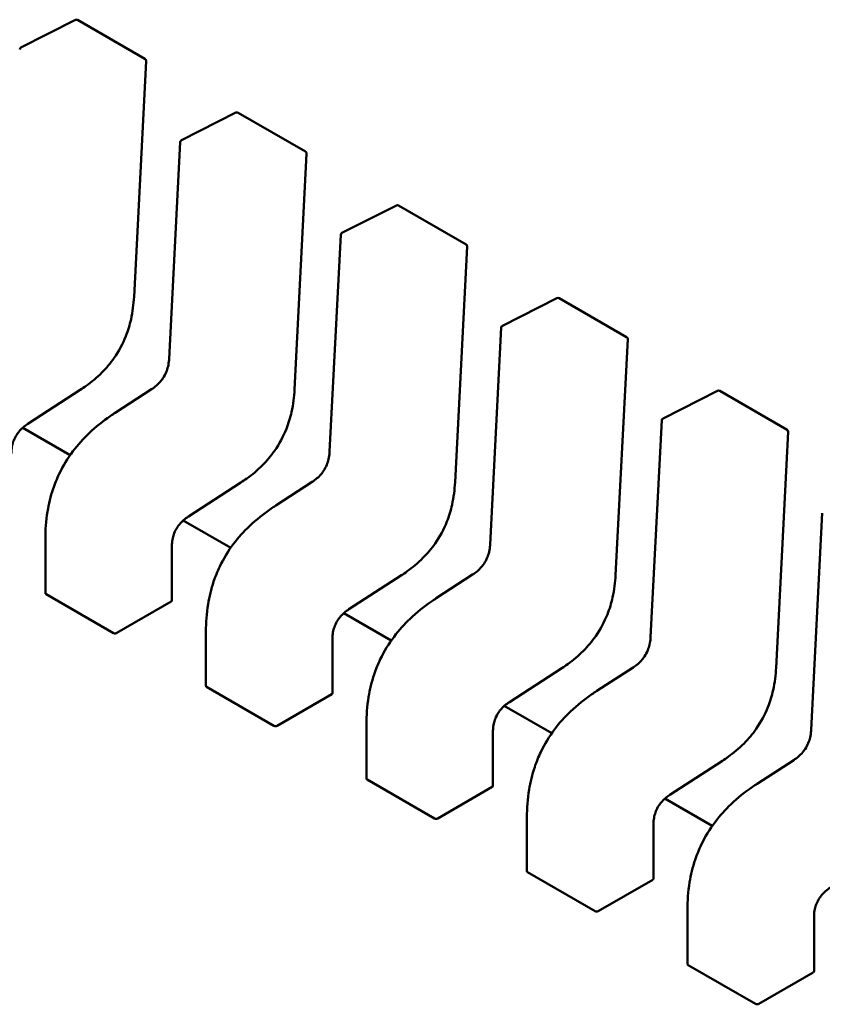
# Model space of a CAD drawing. Units: inches. Extents: x 5 to 215, y 2 to 167.
# Drawn here: x 162 to 162, y 139 to 139 of the extents above; entities that cross this region are included whole.
import ezdxf

# ---------------------------------------------------------------- set-up
doc = ezdxf.new("R2010")
doc.units = ezdxf.units.IN
doc.header["$LTSCALE"] = 10
doc.header["$MEASUREMENT"] = 0
doc.layers.add('Visible (ANSI)', color=7, linetype='Continuous', lineweight=50)

msp = doc.modelspace()

# ---------------------------------------------------------------- linework, layer by layer
at = {"layer": 'Visible (ANSI)'}
for p, q in [((161.9656767275224, 138.810882978092), (161.9774861704804, 138.8168671270262)), ((161.9779546777278, 138.8168543371075), (161.9925700737957, 138.8084161344546)), ((161.9928154880747, 138.8079646805889), (161.9901887847843, 138.756858120073)), ((162.0004752895887, 138.7907920193948), (162.0122847325467, 138.7967761683291)), ((162.0127532397941, 138.7967633784103), (162.0273686358619, 138.7883251757574)), ((161.9977921904883, 138.7434089199734), (162.0002062565876, 138.7903782962428)), ((162.0276140501409, 138.7878737218917), (162.0249873468505, 138.7367671613758)), ((162.035273851655, 138.7707010606976), (162.0470832946129, 138.7766852096318)), ((162.0475518018604, 138.776672419713), (162.0621671979282, 138.7682342170602)), ((162.0325907525545, 138.7233179612761), (162.0350048186539, 138.7702873375456)), ((162.0624126122072, 138.7677827631945), (162.0597859089168, 138.7166762026786)), ((162.0700724137212, 138.7506101020004), (162.0818818566792, 138.7565942509346)), ((162.0823503639267, 138.7565814610159), (162.0969657599945, 138.748143258363)), ((162.0673893146208, 138.7032270025789), (162.0698033807201, 138.7501963788484)), ((162.0972111742735, 138.7476918044973), (162.0945844709831, 138.6965852439814)), ((161.9785516591327, 138.7367020268706), (161.9671815361233, 138.7293344739093)), ((161.9861071989558, 138.7317270881045), (161.994003956391, 138.7368439877703)), ((162.1048709757875, 138.7305191433032), (162.1166804187455, 138.7365032922375)), ((162.1171489259929, 138.7364905023186), (162.1317643220607, 138.7280522996658)), ((161.9861070556462, 138.731726995125), (161.9861071989548, 138.7317270881061)), ((162.1021878766871, 138.6831360438818), (162.1046019427864, 138.7301054201512)), ((161.9763477291073, 138.7225598384205), (161.966070850759, 138.7284931967598)), ((162.1320097363397, 138.7276008458001), (162.1293830330493, 138.6764942852842)), ((162.013350221199, 138.7166110681734), (162.0019800981895, 138.7092435152121)), ((162.0209057610221, 138.7116361294074), (162.0288025184573, 138.7167530290731)), ((162.0209056177124, 138.7116360364278), (162.0209057610211, 138.7116361294088)), ((162.1369864387533, 138.6630450851845), (162.1394005048527, 138.710014461454)), ((162.0111462911736, 138.7024688797233), (162.0008694128253, 138.7084022380626)), ((161.9709733433607, 138.6926439436839), (161.9709733432392, 138.7044052341824)), ((161.9984045023781, 138.7027979576639), (161.9984045024996, 138.6910356042739)), ((162.0481487832652, 138.6965201094762), (162.0367786602558, 138.6891525565149)), ((162.0557043230884, 138.6915451707102), (162.0636010805236, 138.6966620703759)), ((161.9711174837244, 138.692432767299), (161.9857328797922, 138.6839945646461)), ((161.9864342137595, 138.6840184294603), (161.9982426001311, 138.6908360045106)), ((162.0557041797787, 138.6915450777306), (162.0557043230874, 138.6915451707117)), ((162.0459448532399, 138.6823779210261), (162.0356679748916, 138.6883112793654)), ((162.0057719054269, 138.6725529849867), (162.0057719053055, 138.6843142754852)), ((162.0332030644444, 138.6827069989667), (162.0332030645658, 138.6709446455767)), ((162.0829473453315, 138.676429150779), (162.0715772223221, 138.6690615978176)), ((162.0905028851546, 138.6714542120129), (162.0983996425898, 138.6765711116787)), ((162.0059160457907, 138.6723418086017), (162.0205314418585, 138.6639036059489)), ((162.0212327758257, 138.6639274707631), (162.0330411621974, 138.6707450458134)), ((162.090502741845, 138.6714541190333), (162.0905028851536, 138.6714542120144)), ((162.0807434153061, 138.6622869623289), (162.0704665369578, 138.6682203206682)), ((162.0405704674932, 138.6524620262896), (162.0405704673718, 138.6642233167879)), ((162.0680016265106, 138.6626160402695), (162.0680016266321, 138.6508536868795)), ((162.1177459073978, 138.6563381920818), (162.1063757843883, 138.6489706391204)), ((162.1253014472209, 138.6513632533157), (162.1331982046561, 138.6564801529815)), ((162.0407146078569, 138.6522508499045), (162.0553300039247, 138.6438126472517)), ((162.1253013039112, 138.6513631603362), (162.1253014472199, 138.6513632533173)), ((162.056031337892, 138.6438365120658), (162.0678397242637, 138.6506540871162)), ((162.1155419773724, 138.6421960036317), (162.1052650990241, 138.648129361971)), ((162.0753690295595, 138.6323710675923), (162.075369029438, 138.6441323580907)), ((162.1028001885769, 138.6425250815722), (162.1028001886983, 138.6307627281823)), ((162.0755131699232, 138.6321598912074), (162.090128565991, 138.6237216885545)), ((162.0908298999583, 138.6237455533686), (162.1026382863299, 138.630563128419)), ((162.1101675916257, 138.6122801088951), (162.1101675915043, 138.6240413993935)), ((162.1375987506431, 138.622434122875), (162.1375987507646, 138.6106717694851)), ((162.1103117319894, 138.6120689325101), (162.1249271280573, 138.6036307298573)), ((162.1256284620245, 138.6036545946715), (162.1374368483962, 138.6104721697218))]:
    msp.add_line(p, q, dxfattribs=at)
for centre, radius, start, end in [((161.9777086147402, 138.8164281435007), 0.0004921259842753, 60.00000060402581, 116.8725071015742), ((161.9658991717821, 138.8104439945665), 0.0004921259842089, 116.8725071016133, 177.0577619335302), ((161.9923240108079, 138.8079899408479), 0.0004921259842546, 357.0577808324687, 60.00000058785826), ((162.0125071768064, 138.7963371848035), 0.0004921259842754, 60.00000060402581, 116.8725071015742), ((162.0006977338483, 138.7903530358693), 0.0004921259842089, 116.8725071016133, 177.0577619335302), ((162.0271225728742, 138.7878989821507), 0.0004921259842546, 357.0577808323016, 60.00000058785826), ((162.0473057388727, 138.7762462261063), 0.0004921259842751, 60.00000060402581, 116.8725071015742), ((162.0354962959146, 138.7702620771721), 0.0004921259842089, 116.8725071059906, 177.0577619367828), ((162.0619211349405, 138.7678080234534), 0.0004921259842548, 357.0577808324687, 60.00000058785826), ((162.082104300939, 138.756155267409), 0.0004921259842751, 60.00000060402581, 116.8725071015742), ((162.0702948579809, 138.7501711184749), 0.0004921259842089, 116.8725071016133, 177.0577619335302), ((162.0967196970067, 138.7477170647563), 0.0004921259842547, 357.0577808324687, 60.00000058785826), ((162.1169028630052, 138.7360643087118), 0.0004921259842751, 60.00000060402581, 116.8725071015742), ((162.1050934200472, 138.7300801597777), 0.0004921259842089, 116.8725071016133, 177.0577619335302), ((162.131518259073, 138.727626106059), 0.0004921259842547, 357.0577808323016, 60.00000058785826)]:
    msp.add_arc(centre, radius, start, end, dxfattribs=at)
for centre, major_axis, ratio, start_param, end_param in [((161.9982426001726, 138.6868178126501), (0.0024606298780553, 0.0042619360690612), 0.5773502760745503, 0.7802939001131906, 0.7853981574315388), ((161.986434213801, 138.6800002376021), (0.0024606298765695, 0.0042619360664879), 0.5773502760745585, 0.7853981574315175, 0.7869392349829836), ((162.0330411622388, 138.6667268539528), (0.0024606298780553, 0.0042619360690612), 0.5773502760745503, 0.7802939001131906, 0.7853981574315388), ((162.0212327758672, 138.6599092789049), (0.0024606298765695, 0.0042619360664879), 0.5773502760745585, 0.7853981574315175, 0.7869392349829836), ((162.0678397243051, 138.6466358952556), (0.0024606298780553, 0.0042619360690612), 0.5773502760745503, 0.7802939001131906, 0.7853981574315388), ((162.0560313379335, 138.6398183202077), (0.0024606298765695, 0.0042619360664879), 0.5773502760745585, 0.7853981574315175, 0.7869392349829836), ((162.1026382863714, 138.6265449365585), (0.0024606298780553, 0.0042619360690612), 0.5773502760745503, 0.7802939001131906, 0.7853981574315388), ((162.0908298999998, 138.6197273615105), (0.0024606298765695, 0.0042619360664879), 0.5773502760745585, 0.7853981574315175, 0.7869392349829836), ((162.1374368484377, 138.6064539778612), (0.0024606298780553, 0.0042619360690612), 0.5773502760745503, 0.7802939001131906, 0.7853981574315388), ((162.125628462066, 138.5996364028133), (0.0024606298765695, 0.0042619360664879), 0.5773502760745585, 0.7853981574315175, 0.7869392349829836)]:
    msp.add_ellipse(centre, major_axis=major_axis, ratio=ratio, start_param=start_param, end_param=end_param, dxfattribs=at)
for points, knots in [([(161.9901887467506, 138.7568574138898), (161.9901004716471, 138.7552900362923), (161.9899138566027, 138.7536581171187), (161.9892694396992, 138.7507835049084), (161.9888964592331, 138.7495476729733), (161.9877743646704, 138.7467061386115), (161.9869054827624, 138.7450701810747), (161.985080594427, 138.7424725668186), (161.9841755146544, 138.7414055001881), (161.9821392640515, 138.7393577747324), (161.9809782907614, 138.7384037443232), (161.9793963105574, 138.7372667984656), (161.9789745231, 138.7369789870781), (161.9785522516899, 138.7367024128982)], [0, 0, 0, 0, 0.0056513786349806, 0.0056513786349806, 0.009718039406045, 0.009718039406045, 0.0151542799048859, 0.0151542799048859, 0.0194669323342572, 0.0194669323342572, 0.0244937579575277, 0.0244937579575277, 0.0263109392705959, 0.0263109392705959, 0.0263109392705959, 0.0263109392705959]), ([(161.9940035611501, 138.7368437307441), (161.9943554148662, 138.7370733616567), (161.9947082906806, 138.7373310211734), (161.9953608921281, 138.7378959671403), (161.9956655915939, 138.7382005655333), (161.9961324169431, 138.7387554676992), (161.9963085232102, 138.7389883724244), (161.9967451595257, 138.7396415576913), (161.9969831594077, 138.7400923462597), (161.9973362835605, 138.740946503871), (161.9974670121144, 138.7413585924135), (161.9976779094235, 138.7422476835757), (161.9977435966221, 138.7427264774636), (161.9977834549081, 138.7432608781604), (161.9977882088497, 138.7433352918109), (161.9977922107177, 138.7434093035778)], [0, 0, 0, 0, 0.0015406334198853, 0.0015406334198853, 0.002929115642352, 0.002929115642352, 0.0038259448260427, 0.0038259448260427, 0.0053354328560311, 0.0053354328560311, 0.0066972331740619, 0.0066972331740619, 0.0083671801517221, 0.0083671801517221, 0.0086390317629377, 0.0086390317629377, 0.0086390317629377, 0.0086390317629377]), ([(162.0249873088169, 138.7367664551926), (162.0248990337134, 138.7351990775951), (162.0247124186689, 138.7335671584214), (162.0240680017654, 138.7306925462112), (162.0236950212994, 138.7294567142761), (162.0225729267367, 138.7266151799142), (162.0217040448287, 138.7249792223775), (162.0198791564932, 138.7223816081213), (162.0189740767207, 138.7213145414909), (162.0169378261178, 138.7192668160352), (162.0157768528276, 138.7183127856259), (162.0141948726236, 138.7171758397684), (162.0137730851662, 138.7168880283809), (162.0133508137562, 138.716611454201)], [0, 0, 0, 0, 0.0056513786350195, 0.0056513786350195, 0.0097180394060741, 0.0097180394060741, 0.0151542799049487, 0.0151542799049487, 0.0194669323343125, 0.0194669323343125, 0.0244937579576112, 0.0244937579576112, 0.0263109392705933, 0.0263109392705933, 0.0263109392705933, 0.0263109392705933]), ([(161.9709733433563, 138.704405430189), (161.9709756167521, 138.7063080992831), (161.9711036536187, 138.7082984394103), (161.9717052227626, 138.7119461276328), (161.9720983444567, 138.7135957430442), (161.9730184242556, 138.7163306657418), (161.9734617130251, 138.7174287155191), (161.9747964730919, 138.7202146272736), (161.9758218589761, 138.7218918774864), (161.9780258750671, 138.7248191605133), (161.9792091594041, 138.7261198320734), (161.9819180081913, 138.7287043022453), (161.9834842276231, 138.7299384136481), (161.9854017976771, 138.7312621421767), (161.9857542740463, 138.7314978070683), (161.9861070556461, 138.7317269951269)], [0, 0, 0, 0, 0.0070705997800978, 0.0070705997800978, 0.0125529556321453, 0.0125529556321453, 0.0161923112784535, 0.0161923112784535, 0.0220221067529881, 0.0220221067529881, 0.027519075313532, 0.027519075313532, 0.0342801777998653, 0.0342801777998653, 0.0357991314920443, 0.0357991314920443, 0.0357991314920443, 0.0357991314920443]), ([(161.9671820275157, 138.7293347937417), (161.9668300047524, 138.7291046521052), (161.96647681388, 138.7288471685276), (161.9658286367771, 138.7282829172735), (161.9655281609413, 138.7279795584235), (161.9650787689917, 138.7274352757142), (161.9649142470494, 138.7272133723701), (161.9645127695692, 138.7265989924144), (161.9642969463026, 138.7261789616753), (161.9639845859888, 138.7253932176792), (161.963871571968, 138.7250190002921), (161.9636925797269, 138.724213513136), (161.963641124596, 138.7237812462291), (161.9636105997455, 138.7232057283627), (161.9636064961073, 138.7230459413052), (161.9636059392874, 138.7228883367968)], [0, 0, 0, 0, 0.0015413817554458, 0.0015413817554458, 0.0029128343427141, 0.0029128343427141, 0.0037590340417001, 0.0037590340417001, 0.0051575177687508, 0.0051575177687508, 0.0063970535516576, 0.0063970535516576, 0.0079200652042063, 0.0079200652042063, 0.0085170581585986, 0.0085170581585986, 0.0085170581585986, 0.0085170581585986]), ([(162.0288021232164, 138.7167527720469), (162.0291539769324, 138.7169824029595), (162.0295068527469, 138.7172400624763), (162.0301594541944, 138.7178050084431), (162.0304641536602, 138.7181096068361), (162.0309309790093, 138.718664509002), (162.0311070852765, 138.7188974137272), (162.0315437215919, 138.7195505989941), (162.031781721474, 138.7200013875625), (162.0321348456268, 138.7208555451737), (162.0322655741807, 138.7212676337163), (162.0324764714898, 138.7221567248785), (162.0325421586884, 138.7226355187664), (162.0325820169743, 138.7231699194632), (162.032586770916, 138.7232443331138), (162.0325907727839, 138.7233183448806)], [0, 0, 0, 0, 0.001540633419889, 0.001540633419889, 0.0029291156423648, 0.0029291156423648, 0.0038259448260654, 0.0038259448260654, 0.0053354328560465, 0.0053354328560465, 0.0066972331740719, 0.0066972331740719, 0.0083671801517532, 0.0083671801517532, 0.008639031762942, 0.008639031762942, 0.008639031762942, 0.008639031762942]), ([(162.0597858708831, 138.7166754964954), (162.0596975957796, 138.7151081188979), (162.0595109807352, 138.7134761997243), (162.0588665638317, 138.7106015875139), (162.0584935833656, 138.7093657555789), (162.057371488803, 138.706524221217), (162.056502606895, 138.7048882636802), (162.0546777185595, 138.7022906494241), (162.0537726387869, 138.7012235827937), (162.0517363881841, 138.699175857338), (162.0505754148939, 138.6982218269287), (162.0489934346899, 138.6970848810712), (162.0485716472325, 138.6967970696837), (162.0481493758225, 138.6965204955037)], [0, 0, 0, 0, 0.0056513786350361, 0.0056513786350361, 0.0097180394060952, 0.0097180394060952, 0.0151542799049435, 0.0151542799049435, 0.0194669323343128, 0.0194669323343128, 0.0244937579576033, 0.0244937579576033, 0.026310939270593, 0.026310939270593, 0.026310939270593, 0.026310939270593]), ([(162.0057719054226, 138.6843144714918), (162.0057741788184, 138.6862171405859), (162.005902215685, 138.6882074807131), (162.0065037848288, 138.6918551689356), (162.006896906523, 138.6935047843469), (162.0078169863219, 138.6962397070445), (162.0082602750914, 138.6973377568218), (162.0095950351582, 138.7001236685763), (162.0106204210424, 138.7018009187891), (162.0128244371333, 138.704728201816), (162.0140077214703, 138.7060288733762), (162.0167165702575, 138.708613343548), (162.0182827896894, 138.7098474549508), (162.0202003597433, 138.7111711834795), (162.0205528361125, 138.711406848371), (162.0209056177124, 138.7116360364297)], [0, 0, 0, 0, 0.0070705997800509, 0.0070705997800509, 0.012552955632099, 0.012552955632099, 0.0161923112784144, 0.0161923112784144, 0.0220221067529384, 0.0220221067529384, 0.0275190753134772, 0.0275190753134772, 0.0342801777997878, 0.0342801777997878, 0.0357991314920473, 0.0357991314920473, 0.0357991314920473, 0.0357991314920473]), ([(162.001980589582, 138.7092438350445), (162.0016285668187, 138.709013693408), (162.0012753759462, 138.7087562098304), (162.0006271988433, 138.7081919585763), (162.0003267230076, 138.7078885997263), (161.999877331058, 138.7073443170171), (161.9997128091157, 138.7071224136729), (161.9993113316355, 138.7065080337173), (161.9990955083689, 138.7060880029782), (161.9987831480551, 138.705302258982), (161.9986701340343, 138.7049280415949), (161.9984911417932, 138.7041225544388), (161.9984396866623, 138.7036902875319), (161.9984091618117, 138.7031147696655), (161.9984050581736, 138.702954982608), (161.9984045013536, 138.7027973780997)], [0, 0, 0, 0, 0.0015413817553981, 0.0015413817553981, 0.0029128343426657, 0.0029128343426657, 0.0037590340416414, 0.0037590340416414, 0.0051575177686914, 0.0051575177686914, 0.0063970535515933, 0.0063970535515933, 0.007920065204132, 0.007920065204132, 0.0085170581585989, 0.0085170581585989, 0.0085170581585989, 0.0085170581585989]), ([(162.0636006852827, 138.6966618133497), (162.0639525389987, 138.6968914442623), (162.0643054148131, 138.697149103779), (162.0649580162607, 138.6977140497459), (162.0652627157264, 138.6980186481389), (162.0657295410756, 138.6985735503048), (162.0659056473428, 138.69880645503), (162.0663422836582, 138.6994596402968), (162.0665802835403, 138.6999104288653), (162.066933407693, 138.7007645864765), (162.0670641362469, 138.701176675019), (162.067275033556, 138.7020657661813), (162.0673407207547, 138.7025445600692), (162.0673805790406, 138.703078960766), (162.0673853329823, 138.7031533744165), (162.0673893348502, 138.7032273861834)], [0, 0, 0, 0, 0.0015406334198742, 0.0015406334198742, 0.0029291156423251, 0.0029291156423251, 0.0038259448260247, 0.0038259448260247, 0.0053354328560061, 0.0053354328560061, 0.006697233174038, 0.006697233174038, 0.0083671801516972, 0.0083671801516972, 0.008639031762943, 0.008639031762943, 0.008639031762943, 0.008639031762943]), ([(162.0945844329494, 138.6965845377982), (162.0944961578459, 138.6950171602007), (162.0943095428015, 138.693385241027), (162.093665125898, 138.6905106288167), (162.0932921454319, 138.6892747968816), (162.0921700508692, 138.6864332625198), (162.0913011689612, 138.684797304983), (162.0894762806257, 138.6821996907269), (162.0885712008532, 138.6811326240964), (162.0865349502503, 138.6790848986408), (162.0853739769601, 138.6781308682315), (162.0837919967561, 138.676993922374), (162.0833702092987, 138.6767061109865), (162.0829479378887, 138.6764295368065)], [0, 0, 0, 0, 0.0056513786350765, 0.0056513786350765, 0.0097180394061192, 0.0097180394061192, 0.0151542799049956, 0.0151542799049956, 0.0194669323343544, 0.0194669323343544, 0.0244937579576234, 0.0244937579576234, 0.0263109392705983, 0.0263109392705983, 0.0263109392705983, 0.0263109392705983]), ([(161.9709733433607, 138.6926439436839), (161.9709733433607, 138.6926439421211), (161.9709733433607, 138.6926439405583), (161.9709733443114, 138.6926057010744), (161.9709856773343, 138.6925649118271), (161.9710358844869, 138.6924910557128), (161.9710737581537, 138.6924580122684), (161.9711174837244, 138.6924327672989)], [0.0011308617750141, 0.0011308617750141, 0.0011308617750141, 0.0011308617750141, 0.0011308694784918, 0.0011308694784918, 0.0013193495539047, 0.0013193495539047, 0.0015078296293176, 0.0015078296293176, 0.0015078296293176, 0.0015078296293176]), ([(161.9982603621359, 138.6908462070651), (161.9983040929373, 138.6908711973084), (161.9983419661154, 138.6909018319369), (161.9983921711537, 138.6909675513285), (161.9984045024995, 138.6910026602369), (161.9984045024996, 138.6910356042729)], [-0.0007540020693607, -0.0007540020693607, -0.0007540020693607, -0.0007540020693607, -0.0005654969909199, -0.0005654969909199, -0.000376991912479, -0.000376991912479, -0.0003769919094931, -0.0003769919094931]), ([(162.0405704674889, 138.6642235127946), (162.0405727408847, 138.6661261818887), (162.0407007777513, 138.6681165220158), (162.041302346895, 138.6717642102383), (162.0416954685892, 138.6734138256497), (162.0426155483881, 138.6761487483472), (162.0430588371576, 138.6772467981245), (162.0443935972244, 138.680032709879), (162.0454189831086, 138.6817099600918), (162.0476229991995, 138.6846372431187), (162.0488062835365, 138.6859379146789), (162.0515151323237, 138.6885223848508), (162.0530813517556, 138.6897564962536), (162.0549989218095, 138.6910802247822), (162.0553513981787, 138.6913158896738), (162.0557041797786, 138.6915450777325)], [0, 0, 0, 0, 0.0070705997799389, 0.0070705997799389, 0.012552955631998, 0.012552955631998, 0.0161923112783457, 0.0161923112783457, 0.022022106752869, 0.022022106752869, 0.027519075313409, 0.027519075313409, 0.034280177799671, 0.034280177799671, 0.0357991314920535, 0.0357991314920535, 0.0357991314920535, 0.0357991314920535]), ([(162.0367791516482, 138.6891528763473), (162.0364271288849, 138.6889227347108), (162.0360739380124, 138.6886652511331), (162.0354257609095, 138.688100999879), (162.0351252850738, 138.687797641029), (162.0346758931242, 138.6872533583198), (162.0345113711819, 138.6870314549756), (162.0341098937017, 138.68641707502), (162.0338940704351, 138.6859970442809), (162.0335817101213, 138.6852113002848), (162.0334686961006, 138.6848370828977), (162.0332897038595, 138.6840315957416), (162.0332382487285, 138.6835993288347), (162.033207723878, 138.6830238109683), (162.0332036202399, 138.6828640239107), (162.0332030634199, 138.6827064194024)], [0, 0, 0, 0, 0.0015413817555118, 0.0015413817555118, 0.0029128343427932, 0.0029128343427932, 0.003759034041751, 0.003759034041751, 0.0051575177687378, 0.0051575177687378, 0.0063970535516324, 0.0063970535516324, 0.0079200652041907, 0.0079200652041907, 0.0085170581586008, 0.0085170581586008, 0.0085170581586008, 0.0085170581586008]), ([(161.9857328797922, 138.6839945646461), (161.9857766062605, 138.6839693191585), (161.9858319716849, 138.6839485314463), (161.9859532217912, 138.6839233983474), (161.9860191078167, 138.6839190290275), (161.9861426236663, 138.6839241949405), (161.9862085093136, 138.6839340819964), (161.986329758893, 138.6839669988095), (161.9863851241514, 138.6839900049791), (161.9864288510333, 138.6840153285174)], [0.0015078296293189, 0.0015078296293189, 0.0015078296293189, 0.0015078296293189, 0.0016963135739667, 0.0016963135739667, 0.0018847975186146, 0.0018847975186146, 0.0020732834699145, 0.0020732834699145, 0.0022617694212145, 0.0022617694212145, 0.0022617694212145, 0.0022617694212145]), ([(162.0983992473489, 138.6765708546525), (162.098751101065, 138.676800485565), (162.0991039768794, 138.6770581450818), (162.099756578327, 138.6776230910487), (162.1000612777927, 138.6779276894417), (162.1005281031419, 138.6784825916076), (162.1007042094091, 138.6787154963329), (162.1011408457245, 138.6793686815997), (162.1013788456066, 138.6798194701681), (162.1017319697593, 138.6806736277794), (162.1018626983132, 138.6810857163218), (162.1020735956223, 138.6819748074841), (162.1021392828209, 138.682453601372), (162.1021791411069, 138.6829880020688), (162.1021838950486, 138.6830624157193), (162.1021878969165, 138.6831364274862)], [0, 0, 0, 0, 0.0015406334199292, 0.0015406334199292, 0.002929115642387, 0.002929115642387, 0.0038259448260801, 0.0038259448260801, 0.0053354328560437, 0.0053354328560437, 0.0066972331740924, 0.0066972331740924, 0.0083671801517602, 0.0083671801517602, 0.008639031762942, 0.008639031762942, 0.008639031762942, 0.008639031762942]), ([(162.1293829950156, 138.676493579101), (162.1292947199122, 138.6749262015035), (162.1291081048677, 138.6732942823298), (162.1284636879643, 138.6704196701196), (162.1280907074982, 138.6691838381845), (162.1269686129355, 138.6663423038226), (162.1260997310275, 138.6647063462858), (162.124274842692, 138.6621087320297), (162.1233697629195, 138.6610416653993), (162.1213335123166, 138.6589939399436), (162.1201725390264, 138.6580399095343), (162.1185905588224, 138.6569029636767), (162.1181687713651, 138.6566151522893), (162.117746499955, 138.6563385781093)], [0, 0, 0, 0, 0.00565137863499, 0.00565137863499, 0.009718039406052, 0.009718039406052, 0.0151542799049498, 0.0151542799049498, 0.0194669323343182, 0.0194669323343182, 0.0244937579575893, 0.0244937579575893, 0.0263109392705967, 0.0263109392705967, 0.0263109392705967, 0.0263109392705967]), ([(162.0057719054269, 138.6725529849867), (162.0057719054269, 138.6725529834239), (162.005771905427, 138.672552981861), (162.0057719063777, 138.6725147423772), (162.0057842394006, 138.6724739531299), (162.0058344465532, 138.6724000970156), (162.00587232022, 138.6723670535712), (162.0059160457907, 138.6723418086017)], [0.0011308617750149, 0.0011308617750149, 0.0011308617750149, 0.0011308617750149, 0.0011308694784919, 0.0011308694784919, 0.0013193495539048, 0.0013193495539048, 0.0015078296293178, 0.0015078296293178, 0.0015078296293178, 0.0015078296293178]), ([(162.0330589242021, 138.6707552483679), (162.0331026580819, 138.6707802403702), (162.0331405331064, 138.6708108773041), (162.0331907347165, 138.6708765969704), (162.0332030643681, 138.6709117032246), (162.0332030645658, 138.6709446455767)], [-0.0007540020687271, -0.0007540020687271, -0.0007540020687271, -0.0007540020687271, -0.000565483721187, -0.000565483721187, -0.0003769917994837, -0.0003769917994837, -0.0003769917994837, -0.0003769917994837]), ([(162.0753690295551, 138.6441325540974), (162.0753713029509, 138.6460352231915), (162.0754993398175, 138.6480255633187), (162.0761009089614, 138.6516732515412), (162.0764940306555, 138.6533228669525), (162.0774141104544, 138.6560577896501), (162.0778573992239, 138.6571558394274), (162.0791921592907, 138.6599417511819), (162.080217545175, 138.6616190013947), (162.0824215612659, 138.6645462844216), (162.0836048456029, 138.6658469559818), (162.0863136943901, 138.6684314261536), (162.0878799138219, 138.6696655375564), (162.0897974838759, 138.6709892660851), (162.0901499602451, 138.6712249309766), (162.0905027418449, 138.6714541190353)], [0, 0, 0, 0, 0.0070705997801177, 0.0070705997801177, 0.0125529556321473, 0.0125529556321473, 0.0161923112784502, 0.0161923112784502, 0.0220221067529673, 0.0220221067529673, 0.0275190753135094, 0.0275190753135094, 0.0342801777998336, 0.0342801777998336, 0.0357991314920537, 0.0357991314920537, 0.0357991314920537, 0.0357991314920537]), ([(162.0715777137145, 138.6690619176501), (162.0712256909513, 138.6688317760136), (162.0708725000787, 138.6685742924359), (162.0702243229758, 138.6680100411818), (162.0699238471401, 138.6677066823319), (162.0694744551905, 138.6671623996226), (162.0693099332481, 138.6669404962785), (162.068908455768, 138.6663261163228), (162.0686926325014, 138.6659060855837), (162.0683802721876, 138.6651203415876), (162.0682672581669, 138.6647461242005), (162.0680882659257, 138.6639406370444), (162.0680368107948, 138.6635083701375), (162.0680062859443, 138.6629328522711), (162.0680021823061, 138.6627730652135), (162.0680016254862, 138.6626154607052)], [0, 0, 0, 0, 0.0015413817554656, 0.0015413817554656, 0.0029128343427179, 0.0029128343427179, 0.0037590340416955, 0.0037590340416955, 0.0051575177687281, 0.0051575177687281, 0.0063970535516251, 0.0063970535516251, 0.0079200652041628, 0.0079200652041628, 0.0085170581585995, 0.0085170581585995, 0.0085170581585995, 0.0085170581585995]), ([(162.0205314418585, 138.6639036059489), (162.0205751674292, 138.6638783609795), (162.0206305316028, 138.6638575735329), (162.0207517790043, 138.6638324403167), (162.0208176635755, 138.663828070616), (162.0209411794252, 138.66383323543), (162.0210070665267, 138.6638431222745), (162.021128318811, 138.6638760392354), (162.0211836853201, 138.663899045762), (162.0212274130996, 138.6639243698202)], [0.0015078296293188, 0.0015078296293188, 0.0015078296293188, 0.0015078296293188, 0.0016963097047319, 0.0016963097047319, 0.001884789780145, 0.001884789780145, 0.0020732796006438, 0.0020732796006438, 0.0022617694211425, 0.0022617694211425, 0.0022617694211425, 0.0022617694211425]), ([(162.1331978094152, 138.6564798959553), (162.1335496631312, 138.6567095268679), (162.1339025389457, 138.6569671863846), (162.1345551403932, 138.6575321323515), (162.1348598398589, 138.6578367307445), (162.1353266652082, 138.6583916329104), (162.1355027714753, 138.6586245376356), (162.1359394077908, 138.6592777229025), (162.1361774076728, 138.6597285114709), (162.1365305318255, 138.6605826690821), (162.1366612603795, 138.6609947576246), (162.1368721576886, 138.6618838487869), (162.1369378448872, 138.6623626426748), (162.1369777031732, 138.6628970433716), (162.1369824571148, 138.6629714570221), (162.1369864589827, 138.663045468789)], [0, 0, 0, 0, 0.0015406334198853, 0.0015406334198853, 0.0029291156423446, 0.0029291156423446, 0.0038259448260476, 0.0038259448260476, 0.0053354328560397, 0.0053354328560397, 0.0066972331740826, 0.0066972331740826, 0.0083671801517577, 0.0083671801517577, 0.0086390317629413, 0.0086390317629413, 0.0086390317629413, 0.0086390317629413]), ([(162.0405704674932, 138.6524620262901), (162.0405704674936, 138.6524237875834), (162.0405828000045, 138.6523829974121), (162.0406330071832, 138.6523091396042), (162.0406708813886, 138.6522760953922), (162.0407146078569, 138.6522508499045)], [0.0011308617400945, 0.0011308617400945, 0.0011308617430827, 0.0011308617430827, 0.0013193456847422, 0.0013193456847422, 0.0015078296293899, 0.0015078296293899, 0.0015078296293899, 0.0015078296293899]), ([(162.1101675916214, 138.6240415954002), (162.1101698650172, 138.6259442644943), (162.1102979018838, 138.6279346046215), (162.1108994710276, 138.631582292844), (162.1112925927218, 138.6332319082553), (162.1122126725207, 138.6359668309529), (162.1126559612901, 138.6370648807302), (162.113990721357, 138.6398507924847), (162.1150161072412, 138.6415280426975), (162.1172201233321, 138.6444553257244), (162.1184034076691, 138.6457559972846), (162.1211122564564, 138.6483404674564), (162.1226784758882, 138.6495745788592), (162.1245960459421, 138.6508983073879), (162.1249485223114, 138.6511339722794), (162.1253013039112, 138.6513631603381)], [0, 0, 0, 0, 0.0070705997801068, 0.0070705997801068, 0.012552955632138, 0.012552955632138, 0.0161923112784494, 0.0161923112784494, 0.0220221067529728, 0.0220221067529728, 0.0275190753134951, 0.0275190753134951, 0.0342801777998016, 0.0342801777998016, 0.035799131492052, 0.035799131492052, 0.035799131492052, 0.035799131492052]), ([(162.0678574862684, 138.6506642896707), (162.0679012170699, 138.6506892799139), (162.0679390902479, 138.6507199145425), (162.0679892952862, 138.650785633934), (162.0680016266321, 138.6508207428425), (162.0680016266321, 138.6508536868784)], [-0.0007540020693609, -0.0007540020693609, -0.0007540020693609, -0.0007540020693609, -0.00056549699092, -0.00056549699092, -0.0003769919124791, -0.0003769919124791, -0.0003769919094926, -0.0003769919094926]), ([(162.1063762757808, 138.6489709589529), (162.1060242530175, 138.6487408173164), (162.105671062145, 138.6484833337387), (162.105022885042, 138.6479190824846), (162.1047224092063, 138.6476157236346), (162.1042730172567, 138.6470714409254), (162.1041084953144, 138.6468495375812), (162.1037070178342, 138.6462351576256), (162.1034911945677, 138.6458151268864), (162.1031788342538, 138.6450293828903), (162.1030658202331, 138.6446551655032), (162.102886827992, 138.6438496783471), (162.1028353728611, 138.6434174114402), (162.1028048480105, 138.6428418935738), (162.1028007443724, 138.6426821065163), (162.1028001875524, 138.642524502008)], [0, 0, 0, 0, 0.0015413817554828, 0.0015413817554828, 0.0029128343427933, 0.0029128343427933, 0.0037590340417438, 0.0037590340417438, 0.0051575177687801, 0.0051575177687801, 0.0063970535516788, 0.0063970535516788, 0.0079200652042464, 0.0079200652042464, 0.0085170581585978, 0.0085170581585978, 0.0085170581585978, 0.0085170581585978]), ([(162.0553300039247, 138.6438126472517), (162.055373730393, 138.6437874017641), (162.0554290958175, 138.6437666140519), (162.0555503459237, 138.643741480953), (162.0556162319493, 138.6437371116331), (162.0557397477988, 138.6437422775461), (162.0558056334461, 138.643752164602), (162.0559268830256, 138.6437850814151), (162.0559822482839, 138.6438080875847), (162.0560259751659, 138.643833411123)], [0.0015078296293192, 0.0015078296293192, 0.0015078296293192, 0.0015078296293192, 0.0016963135739671, 0.0016963135739671, 0.001884797518615, 0.001884797518615, 0.002073283469915, 0.002073283469915, 0.0022617694212149, 0.0022617694212149, 0.0022617694212149, 0.0022617694212149]), ([(162.0753690295595, 138.6323710675929), (162.0753690295599, 138.6323328288862), (162.0753813620707, 138.6322920387149), (162.0754315692494, 138.6322181809069), (162.0754694434549, 138.632185136695), (162.0755131699232, 138.6321598912074)], [0.0011308617401161, 0.0011308617401161, 0.0011308617431016, 0.0011308617431016, 0.0013193456847638, 0.0013193456847638, 0.0015078296294116, 0.0015078296294116, 0.0015078296294116, 0.0015078296294116]), ([(162.1026560483347, 138.6305733309735), (162.1026997791361, 138.6305983212168), (162.1027376523142, 138.6306289558453), (162.1027878573525, 138.6306946752368), (162.1028001886983, 138.6307297841453), (162.1028001886983, 138.6307627281813)], [-0.0007540020693607, -0.0007540020693607, -0.0007540020693607, -0.0007540020693607, -0.0005654969909198, -0.0005654969909198, -0.0003769919124789, -0.0003769919124789, -0.0003769919094924, -0.0003769919094924]), ([(162.141174837847, 138.6288800002557), (162.1408228150838, 138.6286498586192), (162.1404696242113, 138.6283923750416), (162.1398214471084, 138.6278281237875), (162.1395209712727, 138.6275247649374), (162.139071579323, 138.6269804822282), (162.1389070573807, 138.6267585788841), (162.1385055799005, 138.6261441989284), (162.1382897566339, 138.6257241681893), (162.1379773963201, 138.6249384241932), (162.1378643822994, 138.6245642068061), (162.1376853900583, 138.62375871965), (162.1376339349273, 138.6233264527431), (162.1376034100768, 138.6227509348767), (162.1375993064387, 138.6225911478191), (162.1375987496187, 138.6224335433108)], [0, 0, 0, 0, 0.0015413817554275, 0.0015413817554275, 0.0029128343427156, 0.0029128343427156, 0.0037590340416833, 0.0037590340416833, 0.0051575177687119, 0.0051575177687119, 0.0063970535516108, 0.0063970535516108, 0.0079200652041558, 0.0079200652041558, 0.0085170581586014, 0.0085170581586014, 0.0085170581586014, 0.0085170581586014]), ([(162.090128565991, 138.6237216885545), (162.0901722924593, 138.6236964430668), (162.0902276578838, 138.6236756553547), (162.09034890799, 138.6236505222558), (162.0904147940155, 138.6236461529359), (162.0905383098651, 138.6236513188488), (162.0906041955124, 138.6236612059048), (162.0907254450918, 138.6236941227179), (162.0907808103502, 138.6237171288875), (162.0908245372321, 138.6237424524258)], [0.001507829629319, 0.001507829629319, 0.001507829629319, 0.001507829629319, 0.0016963135739669, 0.0016963135739669, 0.0018847975186147, 0.0018847975186147, 0.0020732834699146, 0.0020732834699146, 0.0022617694212146, 0.0022617694212146, 0.0022617694212146, 0.0022617694212146]), ([(162.1101675916257, 138.6122801088951), (162.1101675916257, 138.6122801073323), (162.1101675916258, 138.6122801057694), (162.1101675925764, 138.6122418662856), (162.1101799255994, 138.6122010770382), (162.110230132752, 138.6121272209239), (162.1102680064188, 138.6120941774795), (162.1103117319894, 138.6120689325101)], [0.0011308617750143, 0.0011308617750143, 0.0011308617750143, 0.0011308617750143, 0.0011308694784919, 0.0011308694784919, 0.0013193495539049, 0.0013193495539049, 0.0015078296293178, 0.0015078296293178, 0.0015078296293178, 0.0015078296293178]), ([(162.1374546104009, 138.6104823722762), (162.1374983442807, 138.6105073642786), (162.1375362193053, 138.6105380012125), (162.1375864209154, 138.6106037208787), (162.1375987505669, 138.610638827133), (162.1375987507646, 138.6106717694851)], [-0.0007540020687272, -0.0007540020687272, -0.0007540020687272, -0.0007540020687272, -0.0005654837211871, -0.0005654837211871, -0.0003769917994828, -0.0003769917994828, -0.0003769917994828, -0.0003769917994828]), ([(162.1249271280573, 138.6036307298573), (162.1249708545256, 138.6036054843696), (162.12502621995, 138.6035846966575), (162.1251474700563, 138.6035595635586), (162.1252133560818, 138.6035551942387), (162.1253368719314, 138.6035603601516), (162.1254027575787, 138.6035702472076), (162.1255240071581, 138.6036031640207), (162.1255793724165, 138.6036261701902), (162.1256230992984, 138.6036514937286)], [0.0015078296293189, 0.0015078296293189, 0.0015078296293189, 0.0015078296293189, 0.0016963135739667, 0.0016963135739667, 0.0018847975186146, 0.0018847975186146, 0.0020732834699146, 0.0020732834699146, 0.0022617694212145, 0.0022617694212145, 0.0022617694212145, 0.0022617694212145])]:
    msp.add_open_spline(points, degree=3, knots=knots, dxfattribs=at)
for points, weights in [([(161.9901887847843, 138.756858120073), (161.9901887666342, 138.7568577669362), (161.9901887467506, 138.7568574138898)], [0.8537295881994112, 0.8537458786805512, 0.853763675310042]), ([(161.9785516591334, 138.7367020268695), (161.9785519558844, 138.7367022191567), (161.9785522516902, 138.7367024129)], [0.8537295881959291, 0.8537458787039925, 0.8537636753656545]), ([(162.0249873468505, 138.7367671613758), (162.0249873287005, 138.736766808239), (162.0249873088169, 138.7367664551926)], [0.8537295881993935, 0.85374587868054, 0.853763675310039]), ([(162.0133502211996, 138.7166110681723), (162.0133505179506, 138.7166112604594), (162.0133508137565, 138.7166114542028)], [0.8537295881959582, 0.8537458787040147, 0.8537636753656682]), ([(162.0597859089168, 138.7166762026786), (162.0597858907668, 138.7166758495418), (162.0597858708831, 138.7166754964954)], [0.8537295881994165, 0.8537458786805572, 0.8537636753100489]), ([(161.9709733432392, 138.7044052341824), (161.9709733432392, 138.7044053321856), (161.9709733433563, 138.7044054301888)], [0.8535533905564999, 0.8535533905556217, 0.8535534921048363]), ([(162.0481487832659, 138.6965201094751), (162.0481490800169, 138.6965203017622), (162.0481493758227, 138.6965204955056)], [0.8537295881959867, 0.8537458787040254, 0.8537636753656578]), ([(162.0945844709831, 138.6965852439814), (162.0945844528331, 138.6965848908446), (162.0945844329494, 138.6965845377982)], [0.8537295881994159, 0.8537458786805427, 0.8537636753100182]), ([(162.0057719053055, 138.6843142754852), (162.0057719053054, 138.6843143734884), (162.0057719054226, 138.6843144714916)], [0.8535533905564999, 0.8535533905556221, 0.8535534921048377]), ([(162.0829473453322, 138.6764291507779), (162.0829476420831, 138.676429343065), (162.082947937889, 138.6764295368083)], [0.8537295881959359, 0.853745878704003, 0.8537636753656695]), ([(162.1293830330493, 138.6764942852842), (162.1293830148993, 138.6764939321474), (162.1293829950156, 138.676493579101)], [0.853729588199444, 0.8537458786805766, 0.8537636753100587]), ([(162.0405704673718, 138.6642233167879), (162.0405704673718, 138.6642234147912), (162.0405704674889, 138.6642235127944)], [0.8535533905564999, 0.853553390555621, 0.853553492104837]), ([(162.1177459073984, 138.6563381920807), (162.1177462041494, 138.6563383843678), (162.1177464999553, 138.6563385781111)], [0.8537295881959307, 0.853745878704014, 0.8537636753656997]), ([(162.075369029438, 138.6441323580907), (162.075369029438, 138.644132456094), (162.0753690295551, 138.6441325540972)], [0.8535533905564998, 0.8535533905556217, 0.8535534921048357]), ([(162.1101675915043, 138.6240413993935), (162.1101675915043, 138.6240414973968), (162.1101675916214, 138.6240415954)], [0.8535533905564999, 0.8535533905556217, 0.853553492104837])]:
    msp.add_rational_spline(points, weights, degree=2, dxfattribs=at)

doc.saveas('drawing.dxf')
